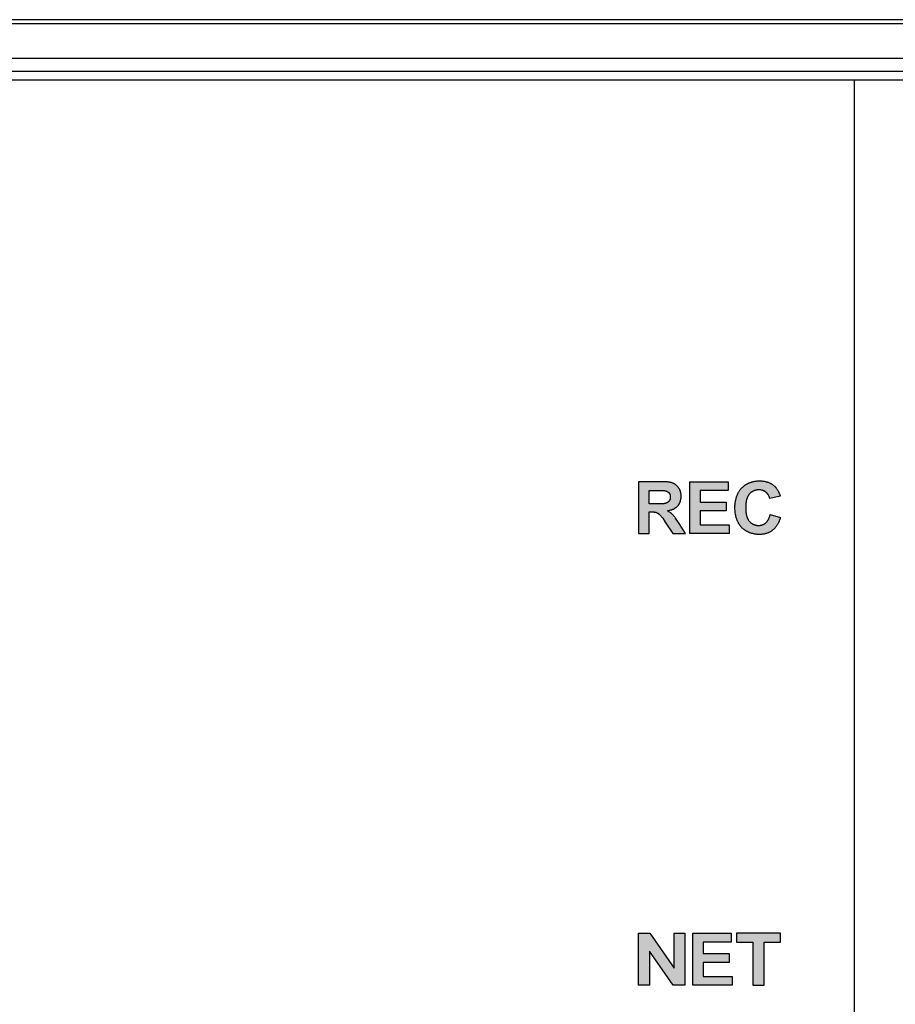
# Model space of a CAD drawing. Extents: x -36 to 916, y -394 to -24.
# Drawn here: x 338 to 371, y -134 to -97 of the extents above; entities that cross this region are included whole.
import ezdxf

# ---------------------------------------------------------------- set-up
doc = ezdxf.new("R2010")
doc.units = 0
doc.header["$MEASUREMENT"] = 0
doc.layers.add('LAYER_1', color=7, linetype='CONTINUOUS')

# ---------------------------------------------------------------- blocks, each defined once
blk = doc.blocks.new('BLOCK_7')
at = {"layer": 'LAYER_1'}
h = blk.add_hatch(color=250, dxfattribs=at)
h.dxf.hatch_style = 2
h.paths.add_polyline_path([(363.003, -115.805), (362.926, -115.683), (362.9, -115.642), (362.872, -115.603), (362.858, -115.583), (362.843, -115.564), (362.828, -115.546), (362.813, -115.527), (362.797, -115.509), (362.781, -115.492), (362.769, -115.48), (362.757, -115.468), (362.745, -115.457), (362.733, -115.446), (362.72, -115.435), (362.708, -115.424), (362.695, -115.414), (362.682, -115.403), (362.655, -115.384), (362.628, -115.365), (362.6, -115.347), (362.572, -115.33), (362.598, -115.325), (362.624, -115.32), (362.651, -115.314), (362.677, -115.308), (362.703, -115.3), (362.716, -115.296), (362.729, -115.292), (362.742, -115.287), (362.755, -115.282), (362.767, -115.277), (362.78, -115.272), (362.792, -115.266), (362.805, -115.26), (362.817, -115.254), (362.829, -115.248), (362.84, -115.241), (362.852, -115.234), (362.863, -115.227), (362.874, -115.22), (362.885, -115.212), (362.896, -115.204), (362.907, -115.196), (362.917, -115.188), (362.927, -115.179), (362.936, -115.17), (362.946, -115.161), (362.955, -115.151), (362.963, -115.142), (362.97, -115.133), (362.978, -115.124), (362.985, -115.114), (362.992, -115.104), (362.998, -115.094), (363.005, -115.084), (363.011, -115.074), (363.017, -115.063), (363.022, -115.053), (363.027, -115.042), (363.033, -115.031), (363.037, -115.02), (363.042, -115.008), (363.046, -114.997), (363.05, -114.985), (363.054, -114.974), (363.058, -114.962), (363.061, -114.95), (363.064, -114.938), (363.067, -114.926), (363.07, -114.914), (363.072, -114.902), (363.074, -114.89), (363.076, -114.878), (363.078, -114.866), (363.079, -114.853), (363.081, -114.841), (363.081, -114.829), (363.082, -114.816), (363.083, -114.804), (363.083, -114.792), (363.083, -114.771), (363.082, -114.751), (363.08, -114.731), (363.078, -114.71), (363.075, -114.69), (363.074, -114.681), (363.072, -114.671), (363.07, -114.661), (363.068, -114.651), (363.065, -114.641), (363.063, -114.632), (363.06, -114.622), (363.057, -114.612), (363.054, -114.603), (363.051, -114.593), (363.047, -114.584), (363.044, -114.575), (363.04, -114.566), (363.036, -114.557), (363.032, -114.548), (363.028, -114.539), (363.023, -114.53), (363.018, -114.521), (363.013, -114.512), (363.008, -114.504), (363.003, -114.495), (362.998, -114.487), (362.993, -114.479), (362.987, -114.472), (362.982, -114.465), (362.976, -114.457), (362.97, -114.45), (362.964, -114.443), (362.958, -114.436), (362.952, -114.429), (362.946, -114.422), (362.939, -114.416), (362.933, -114.409), (362.926, -114.403), (362.919, -114.396), (362.912, -114.39), (362.905, -114.384), (362.898, -114.378), (362.891, -114.373), (362.883, -114.367), (362.876, -114.361), (362.868, -114.356), (362.861, -114.351), (362.853, -114.346), (362.845, -114.341), (362.837, -114.336), (362.829, -114.331), (362.821, -114.326), (362.813, -114.322), (362.805, -114.318), (362.797, -114.314), (362.788, -114.31), (362.78, -114.306), (362.772, -114.302), (362.758, -114.297), (362.745, -114.292), (362.732, -114.287), (362.718, -114.283), (362.704, -114.279), (362.691, -114.275), (362.677, -114.272), (362.663, -114.269), (362.649, -114.266), (362.635, -114.264), (362.607, -114.26), (362.578, -114.256), (362.549, -114.254), (362.521, -114.252), (362.492, -114.251), (362.434, -114.25), (362.319, -114.25), (361.492, -114.25), (361.492, -116.182), (361.886, -116.182), (361.886, -115.375), (361.965, -115.375), (362.016, -115.376), (362.041, -115.376), (362.054, -115.377), (362.066, -115.377), (362.079, -115.379), (362.092, -115.38), (362.104, -115.382), (362.116, -115.384), (362.122, -115.385), (362.128, -115.386), (362.134, -115.388), (362.14, -115.389), (362.146, -115.391), (362.152, -115.393), (362.158, -115.395), (362.164, -115.397), (362.168, -115.399), (362.172, -115.4), (362.18, -115.404), (362.188, -115.408), (362.196, -115.412), (362.204, -115.416), (362.211, -115.421), (362.219, -115.426), (362.226, -115.431), (362.234, -115.436), (362.241, -115.442), (362.248, -115.447), (362.255, -115.453), (362.262, -115.459), (362.269, -115.465), (362.282, -115.477), (362.29, -115.485), (362.298, -115.493), (362.313, -115.509), (362.327, -115.526), (362.341, -115.543), (362.355, -115.56), (362.368, -115.577), (362.393, -115.613), (362.49, -115.761), (362.771, -116.182), (363.24, -116.182)])
h.paths.add_polyline_path([(362.56, -115.029), (362.552, -115.033), (362.544, -115.037), (362.537, -115.041), (362.529, -115.044), (362.518, -115.048), (362.508, -115.052), (362.497, -115.055), (362.487, -115.058), (362.476, -115.061), (362.465, -115.063), (362.454, -115.065), (362.444, -115.067), (362.433, -115.068), (362.422, -115.069), (362.411, -115.071), (362.4, -115.071), (362.377, -115.072), (362.355, -115.073), (362.333, -115.073), (362.221, -115.069), (362.176, -115.068), (361.886, -115.068), (361.886, -114.577), (362.192, -114.577), (362.228, -114.576), (362.335, -114.572), (362.371, -114.572), (362.389, -114.573), (362.407, -114.574), (362.425, -114.575), (362.442, -114.577), (362.451, -114.578), (362.46, -114.58), (362.469, -114.581), (362.478, -114.583), (362.489, -114.586), (362.499, -114.588), (362.51, -114.591), (362.52, -114.594), (362.53, -114.598), (362.54, -114.602), (362.545, -114.604), (362.55, -114.606), (362.555, -114.608), (362.56, -114.61), (362.564, -114.613), (362.569, -114.615), (362.574, -114.618), (362.578, -114.62), (362.583, -114.623), (362.587, -114.626), (362.591, -114.629), (362.595, -114.632), (362.6, -114.635), (362.604, -114.638), (362.608, -114.641), (362.611, -114.644), (362.615, -114.648), (362.619, -114.651), (362.622, -114.655), (362.626, -114.659), (362.629, -114.663), (362.632, -114.667), (362.635, -114.671), (362.638, -114.675), (362.641, -114.679), (362.644, -114.684), (362.647, -114.688), (362.649, -114.693), (362.652, -114.697), (362.654, -114.702), (362.656, -114.707), (362.658, -114.712), (362.66, -114.716), (362.662, -114.721), (362.664, -114.726), (362.665, -114.731), (362.667, -114.737), (362.668, -114.742), (362.67, -114.747), (362.671, -114.752), (362.672, -114.757), (362.673, -114.763), (362.674, -114.768), (362.675, -114.773), (362.676, -114.779), (362.676, -114.784), (362.677, -114.795), (362.678, -114.806), (362.678, -114.817), (362.678, -114.827), (362.678, -114.836), (362.677, -114.846), (362.676, -114.856), (362.675, -114.866), (362.674, -114.87), (362.674, -114.875), (362.673, -114.88), (362.672, -114.885), (362.671, -114.889), (362.67, -114.894), (362.668, -114.899), (362.667, -114.903), (362.666, -114.908), (362.664, -114.912), (362.662, -114.917), (362.661, -114.921), (362.659, -114.925), (362.657, -114.93), (362.655, -114.934), (362.653, -114.938), (362.651, -114.942), (362.649, -114.946), (362.646, -114.95), (362.644, -114.954), (362.641, -114.958), (362.638, -114.962), (362.636, -114.966), (362.633, -114.969), (362.631, -114.972), (362.628, -114.976), (362.625, -114.979), (362.622, -114.982), (362.619, -114.985), (362.616, -114.988), (362.613, -114.991), (362.61, -114.994), (362.607, -114.997), (362.603, -115), (362.6, -115.002), (362.597, -115.005), (362.59, -115.01), (362.583, -115.015), (362.575, -115.02), (362.568, -115.025)])
h = blk.add_hatch(color=250, dxfattribs=at)
h.dxf.hatch_style = 2
h.paths.add_polyline_path([(364.878, -116.182), (363.401, -116.182), (363.401, -114.25), (364.84, -114.25), (364.84, -114.577), (363.795, -114.577), (363.795, -115.006), (364.766, -115.006), (364.766, -115.332), (363.795, -115.332), (363.795, -115.856), (364.878, -115.856)])
h = blk.add_hatch(color=250, dxfattribs=at)
h.dxf.hatch_style = 2
h.paths.add_polyline_path([(366.783, -115.586), (366.777, -115.606), (366.771, -115.627), (366.765, -115.647), (366.758, -115.667), (366.75, -115.687), (366.743, -115.707), (366.734, -115.727), (366.726, -115.746), (366.717, -115.766), (366.708, -115.785), (366.698, -115.804), (366.688, -115.823), (366.677, -115.841), (366.666, -115.859), (366.655, -115.878), (366.643, -115.895), (366.631, -115.913), (366.619, -115.93), (366.606, -115.946), (366.592, -115.963), (366.578, -115.979), (366.564, -115.994), (366.549, -116.009), (366.534, -116.024), (366.522, -116.035), (366.509, -116.046), (366.495, -116.057), (366.482, -116.068), (366.468, -116.078), (366.454, -116.088), (366.44, -116.097), (366.425, -116.106), (366.409, -116.115), (366.393, -116.124), (366.376, -116.133), (366.359, -116.141), (366.342, -116.149), (366.324, -116.156), (366.307, -116.162), (366.289, -116.169), (366.271, -116.175), (366.253, -116.18), (366.235, -116.185), (366.217, -116.19), (366.199, -116.194), (366.18, -116.198), (366.162, -116.201), (366.143, -116.204), (366.122, -116.207), (366.1, -116.21), (366.078, -116.212), (366.057, -116.214), (366.035, -116.215), (366.013, -116.215), (365.991, -116.215), (365.97, -116.215), (365.948, -116.214), (365.926, -116.213), (365.905, -116.211), (365.883, -116.208), (365.861, -116.206), (365.84, -116.202), (365.818, -116.199), (365.797, -116.194), (365.778, -116.19), (365.758, -116.185), (365.739, -116.18), (365.719, -116.175), (365.7, -116.169), (365.681, -116.163), (365.662, -116.157), (365.644, -116.15), (365.625, -116.142), (365.607, -116.135), (365.589, -116.126), (365.57, -116.118), (365.553, -116.109), (365.535, -116.1), (365.518, -116.09), (365.5, -116.08), (365.482, -116.068), (365.464, -116.057), (365.446, -116.044), (365.429, -116.032), (365.412, -116.018), (365.395, -116.005), (365.379, -115.99), (365.363, -115.976), (365.35, -115.963), (365.337, -115.95), (365.324, -115.936), (365.312, -115.922), (365.3, -115.908), (365.289, -115.894), (365.278, -115.879), (365.267, -115.864), (365.256, -115.849), (365.246, -115.832), (365.236, -115.816), (365.226, -115.8), (365.217, -115.783), (365.208, -115.766), (365.199, -115.749), (365.191, -115.731), (365.183, -115.714), (365.176, -115.696), (365.169, -115.678), (365.162, -115.66), (365.156, -115.642), (365.15, -115.624), (365.138, -115.587), (365.132, -115.566), (365.127, -115.544), (365.122, -115.522), (365.117, -115.5), (365.113, -115.478), (365.109, -115.456), (365.102, -115.411), (365.097, -115.367), (365.093, -115.322), (365.091, -115.277), (365.09, -115.232), (365.09, -115.185), (365.091, -115.138), (365.095, -115.092), (365.099, -115.045), (365.102, -115.022), (365.106, -114.999), (365.109, -114.976), (365.114, -114.953), (365.118, -114.93), (365.123, -114.907), (365.129, -114.885), (365.135, -114.862), (365.14, -114.843), (365.146, -114.824), (365.152, -114.805), (365.159, -114.786), (365.166, -114.767), (365.173, -114.748), (365.18, -114.73), (365.188, -114.712), (365.197, -114.694), (365.205, -114.676), (365.215, -114.658), (365.224, -114.641), (365.234, -114.623), (365.244, -114.606), (365.255, -114.59), (365.266, -114.573), (365.277, -114.558), (365.289, -114.542), (365.3, -114.527), (365.313, -114.513), (365.325, -114.498), (365.338, -114.484), (365.351, -114.471), (365.365, -114.457), (365.378, -114.445), (365.391, -114.433), (365.405, -114.422), (365.419, -114.411), (365.433, -114.4), (365.447, -114.389), (365.461, -114.379), (365.476, -114.369), (365.492, -114.359), (365.507, -114.35), (365.523, -114.34), (365.539, -114.332), (365.555, -114.323), (365.571, -114.315), (365.588, -114.307), (365.604, -114.299), (365.621, -114.292), (365.638, -114.285), (365.655, -114.279), (365.672, -114.273), (365.689, -114.267), (365.706, -114.261), (365.724, -114.256), (365.741, -114.251), (365.763, -114.245), (365.785, -114.24), (365.807, -114.235), (365.829, -114.231), (365.851, -114.227), (365.873, -114.224), (365.895, -114.221), (365.917, -114.219), (365.94, -114.217), (365.962, -114.216), (365.984, -114.215), (366.007, -114.215), (366.029, -114.215), (366.052, -114.216), (366.074, -114.217), (366.096, -114.219), (366.116, -114.221), (366.136, -114.223), (366.156, -114.226), (366.175, -114.229), (366.195, -114.233), (366.214, -114.237), (366.234, -114.241), (366.253, -114.246), (366.272, -114.251), (366.291, -114.257), (366.31, -114.263), (366.329, -114.27), (366.348, -114.277), (366.366, -114.285), (366.384, -114.293), (366.402, -114.301), (366.42, -114.31), (366.437, -114.319), (366.453, -114.329), (366.47, -114.339), (366.486, -114.349), (366.502, -114.36), (366.518, -114.372), (366.533, -114.384), (366.547, -114.395), (366.56, -114.407), (366.573, -114.42), (366.586, -114.432), (366.598, -114.445), (366.61, -114.459), (366.622, -114.472), (366.633, -114.486), (366.645, -114.503), (366.657, -114.52), (366.669, -114.537), (366.68, -114.554), (366.69, -114.572), (366.7, -114.59), (366.71, -114.609), (366.719, -114.627), (366.728, -114.646), (366.736, -114.665), (366.744, -114.684), (366.752, -114.703), (366.759, -114.723), (366.766, -114.742), (366.772, -114.762), (366.778, -114.782), (366.39, -114.873), (366.386, -114.86), (366.382, -114.846), (366.378, -114.833), (366.373, -114.82), (366.368, -114.806), (366.363, -114.793), (366.357, -114.78), (366.351, -114.768), (366.344, -114.755), (366.337, -114.743), (366.33, -114.731), (366.322, -114.719), (366.318, -114.713), (366.314, -114.707), (366.309, -114.702), (366.305, -114.696), (366.301, -114.691), (366.296, -114.685), (366.291, -114.68), (366.287, -114.675), (366.278, -114.666), (366.269, -114.657), (366.26, -114.649), (366.251, -114.641), (366.241, -114.633), (366.231, -114.626), (366.221, -114.619), (366.211, -114.612), (366.2, -114.606), (366.19, -114.599), (366.179, -114.594), (366.168, -114.588), (366.156, -114.583), (366.145, -114.578), (366.133, -114.574), (366.122, -114.57), (366.115, -114.568), (366.108, -114.566), (366.095, -114.562), (366.081, -114.559), (366.068, -114.557), (366.054, -114.554), (366.04, -114.552), (366.026, -114.551), (366.012, -114.55), (365.998, -114.55), (365.984, -114.55), (365.97, -114.55), (365.956, -114.551), (365.942, -114.552), (365.928, -114.553), (365.914, -114.555), (365.9, -114.558), (365.887, -114.56), (365.873, -114.563), (365.86, -114.567), (365.847, -114.57), (365.834, -114.574), (365.821, -114.579), (365.808, -114.583), (365.796, -114.588), (365.783, -114.594), (365.771, -114.6), (365.759, -114.606), (365.747, -114.612), (365.735, -114.619), (365.723, -114.626), (365.712, -114.633), (365.7, -114.641), (365.691, -114.648), (365.681, -114.655), (365.672, -114.663), (365.663, -114.67), (365.654, -114.678), (365.645, -114.687), (365.637, -114.695), (365.629, -114.704), (365.623, -114.711), (365.617, -114.718), (365.611, -114.726), (365.605, -114.733), (365.599, -114.741), (365.594, -114.749), (365.589, -114.756), (365.584, -114.764), (365.578, -114.776), (365.571, -114.787), (365.565, -114.798), (365.56, -114.81), (365.555, -114.821), (365.55, -114.833), (365.545, -114.845), (365.541, -114.857), (365.536, -114.869), (365.533, -114.882), (365.529, -114.894), (365.526, -114.906), (365.522, -114.919), (365.519, -114.931), (365.514, -114.956), (365.511, -114.973), (365.509, -114.99), (365.504, -115.024), (365.501, -115.058), (365.498, -115.092), (365.496, -115.134), (365.494, -115.176), (365.494, -115.219), (365.494, -115.261), (365.496, -115.325), (365.498, -115.357), (365.501, -115.388), (365.504, -115.42), (365.509, -115.451), (365.512, -115.467), (365.515, -115.483), (365.518, -115.498), (365.522, -115.514), (365.527, -115.533), (365.532, -115.552), (365.539, -115.571), (365.542, -115.58), (365.545, -115.59), (365.549, -115.599), (365.553, -115.608), (365.557, -115.617), (365.561, -115.626), (365.566, -115.635), (365.57, -115.644), (365.575, -115.653), (365.58, -115.661), (365.585, -115.669), (365.59, -115.677), (365.596, -115.685), (365.601, -115.693), (365.607, -115.701), (365.613, -115.709), (365.619, -115.716), (365.626, -115.723), (365.632, -115.73), (365.639, -115.737), (365.645, -115.744), (365.652, -115.751), (365.659, -115.758), (365.667, -115.764), (365.674, -115.77), (365.682, -115.776), (365.69, -115.783), (365.699, -115.79), (365.708, -115.796), (365.717, -115.802), (365.726, -115.808), (365.736, -115.814), (365.745, -115.819), (365.755, -115.825), (365.765, -115.83), (365.775, -115.834), (365.785, -115.839), (365.795, -115.843), (365.805, -115.847), (365.815, -115.851), (365.826, -115.855), (365.836, -115.858), (365.845, -115.861), (365.854, -115.864), (365.864, -115.866), (365.873, -115.869), (365.882, -115.871), (365.892, -115.873), (365.901, -115.874), (365.91, -115.876), (365.92, -115.877), (365.929, -115.878), (365.939, -115.879), (365.948, -115.88), (365.958, -115.88), (365.967, -115.88), (365.977, -115.88), (365.986, -115.88), (365.996, -115.88), (366.005, -115.879), (366.014, -115.878), (366.023, -115.877), (366.032, -115.876), (366.042, -115.874), (366.051, -115.873), (366.06, -115.871), (366.069, -115.869), (366.078, -115.867), (366.087, -115.864), (366.096, -115.862), (366.105, -115.859), (366.113, -115.856), (366.122, -115.853), (366.131, -115.849), (366.139, -115.846), (366.148, -115.842), (366.156, -115.838), (366.164, -115.834), (366.172, -115.829), (366.181, -115.825), (366.188, -115.82), (366.196, -115.815), (366.204, -115.81), (366.212, -115.805), (366.219, -115.799), (366.226, -115.794), (366.233, -115.788), (366.24, -115.782), (366.247, -115.776), (366.254, -115.769), (366.261, -115.762), (366.268, -115.755), (366.275, -115.748), (366.281, -115.74), (366.287, -115.732), (366.293, -115.725), (366.299, -115.717), (366.305, -115.708), (366.311, -115.7), (366.316, -115.692), (366.321, -115.683), (366.326, -115.674), (366.331, -115.666), (366.336, -115.657), (366.345, -115.639), (366.35, -115.629), (366.355, -115.619), (366.363, -115.598), (366.372, -115.577), (366.379, -115.556), (366.386, -115.535), (366.392, -115.513), (366.398, -115.492), (366.403, -115.47)])
for points in [[(363.003, -115.805), (362.926, -115.683), (362.9, -115.642), (362.872, -115.603), (362.858, -115.583), (362.843, -115.564), (362.828, -115.546), (362.813, -115.527), (362.797, -115.509), (362.781, -115.492), (362.769, -115.48), (362.757, -115.468), (362.745, -115.457), (362.733, -115.446), (362.72, -115.435), (362.708, -115.424), (362.695, -115.414), (362.682, -115.403), (362.655, -115.384), (362.628, -115.365), (362.6, -115.347), (362.572, -115.33), (362.598, -115.325), (362.624, -115.32), (362.651, -115.314), (362.677, -115.308), (362.703, -115.3), (362.716, -115.296), (362.729, -115.292), (362.742, -115.287), (362.755, -115.282), (362.767, -115.277), (362.78, -115.272), (362.792, -115.266), (362.805, -115.26), (362.817, -115.254), (362.829, -115.248), (362.84, -115.241), (362.852, -115.234), (362.863, -115.227), (362.874, -115.22), (362.885, -115.212), (362.896, -115.204), (362.907, -115.196), (362.917, -115.188), (362.927, -115.179), (362.936, -115.17), (362.946, -115.161), (362.955, -115.151), (362.963, -115.142), (362.97, -115.133), (362.978, -115.124), (362.985, -115.114), (362.992, -115.104), (362.998, -115.094), (363.005, -115.084), (363.011, -115.074), (363.017, -115.063), (363.022, -115.053), (363.027, -115.042), (363.033, -115.031), (363.037, -115.02), (363.042, -115.008), (363.046, -114.997), (363.05, -114.985), (363.054, -114.974), (363.058, -114.962), (363.061, -114.95), (363.064, -114.938), (363.067, -114.926), (363.07, -114.914), (363.072, -114.902), (363.074, -114.89), (363.076, -114.878), (363.078, -114.866), (363.079, -114.853), (363.081, -114.841), (363.081, -114.829), (363.082, -114.816), (363.083, -114.804), (363.083, -114.792), (363.083, -114.771), (363.082, -114.751), (363.08, -114.731), (363.078, -114.71), (363.075, -114.69), (363.074, -114.681), (363.072, -114.671), (363.07, -114.661), (363.068, -114.651), (363.065, -114.641), (363.063, -114.632), (363.06, -114.622), (363.057, -114.612), (363.054, -114.603), (363.051, -114.593), (363.047, -114.584), (363.044, -114.575), (363.04, -114.566), (363.036, -114.557), (363.032, -114.548), (363.028, -114.539), (363.023, -114.53), (363.018, -114.521), (363.013, -114.512), (363.008, -114.504), (363.003, -114.495), (362.998, -114.487), (362.993, -114.479), (362.987, -114.472), (362.982, -114.465), (362.976, -114.457), (362.97, -114.45), (362.964, -114.443), (362.958, -114.436), (362.952, -114.429), (362.946, -114.422), (362.939, -114.416), (362.933, -114.409), (362.926, -114.403), (362.919, -114.396), (362.912, -114.39), (362.905, -114.384), (362.898, -114.378), (362.891, -114.373), (362.883, -114.367), (362.876, -114.361), (362.868, -114.356), (362.861, -114.351), (362.853, -114.346), (362.845, -114.341), (362.837, -114.336), (362.829, -114.331), (362.821, -114.326), (362.813, -114.322), (362.805, -114.318), (362.797, -114.314), (362.788, -114.31), (362.78, -114.306), (362.772, -114.302), (362.758, -114.297), (362.745, -114.292), (362.732, -114.287), (362.718, -114.283), (362.704, -114.279), (362.691, -114.275), (362.677, -114.272), (362.663, -114.269), (362.649, -114.266), (362.635, -114.264), (362.607, -114.26), (362.578, -114.256), (362.549, -114.254), (362.521, -114.252), (362.492, -114.251), (362.434, -114.25), (362.319, -114.25), (361.492, -114.25), (361.492, -116.182), (361.886, -116.182), (361.886, -115.375), (361.965, -115.375), (362.016, -115.376), (362.041, -115.376), (362.054, -115.377), (362.066, -115.377), (362.079, -115.379), (362.092, -115.38), (362.104, -115.382), (362.116, -115.384), (362.122, -115.385), (362.128, -115.386), (362.134, -115.388), (362.14, -115.389), (362.146, -115.391), (362.152, -115.393), (362.158, -115.395), (362.164, -115.397), (362.168, -115.399), (362.172, -115.4), (362.18, -115.404), (362.188, -115.408), (362.196, -115.412), (362.204, -115.416), (362.211, -115.421), (362.219, -115.426), (362.226, -115.431), (362.234, -115.436), (362.241, -115.442), (362.248, -115.447), (362.255, -115.453), (362.262, -115.459), (362.269, -115.465), (362.282, -115.477), (362.29, -115.485), (362.298, -115.493), (362.313, -115.509), (362.327, -115.526), (362.341, -115.543), (362.355, -115.56), (362.368, -115.577), (362.393, -115.613), (362.49, -115.761), (362.771, -116.182), (363.24, -116.182), (363.003, -115.805)], [(362.56, -115.029), (362.552, -115.033), (362.544, -115.037), (362.537, -115.041), (362.529, -115.044), (362.518, -115.048), (362.508, -115.052), (362.497, -115.055), (362.487, -115.058), (362.476, -115.061), (362.465, -115.063), (362.454, -115.065), (362.444, -115.067), (362.433, -115.068), (362.422, -115.069), (362.411, -115.071), (362.4, -115.071), (362.377, -115.072), (362.355, -115.073), (362.333, -115.073), (362.221, -115.069), (362.176, -115.068), (361.886, -115.068), (361.886, -114.577), (362.192, -114.577), (362.228, -114.576), (362.335, -114.572), (362.371, -114.572), (362.389, -114.573), (362.407, -114.574), (362.425, -114.575), (362.442, -114.577), (362.451, -114.578), (362.46, -114.58), (362.469, -114.581), (362.478, -114.583), (362.489, -114.586), (362.499, -114.588), (362.51, -114.591), (362.52, -114.594), (362.53, -114.598), (362.54, -114.602), (362.545, -114.604), (362.55, -114.606), (362.555, -114.608), (362.56, -114.61), (362.564, -114.613), (362.569, -114.615), (362.574, -114.618), (362.578, -114.62), (362.583, -114.623), (362.587, -114.626), (362.591, -114.629), (362.595, -114.632), (362.6, -114.635), (362.604, -114.638), (362.608, -114.641), (362.611, -114.644), (362.615, -114.648), (362.619, -114.651), (362.622, -114.655), (362.626, -114.659), (362.629, -114.663), (362.632, -114.667), (362.635, -114.671), (362.638, -114.675), (362.641, -114.679), (362.644, -114.684), (362.647, -114.688), (362.649, -114.693), (362.652, -114.697), (362.654, -114.702), (362.656, -114.707), (362.658, -114.712), (362.66, -114.716), (362.662, -114.721), (362.664, -114.726), (362.665, -114.731), (362.667, -114.737), (362.668, -114.742), (362.67, -114.747), (362.671, -114.752), (362.672, -114.757), (362.673, -114.763), (362.674, -114.768), (362.675, -114.773), (362.676, -114.779), (362.676, -114.784), (362.677, -114.795), (362.678, -114.806), (362.678, -114.817), (362.678, -114.827), (362.678, -114.836), (362.677, -114.846), (362.676, -114.856), (362.675, -114.866), (362.674, -114.87), (362.674, -114.875), (362.673, -114.88), (362.672, -114.885), (362.671, -114.889), (362.67, -114.894), (362.668, -114.899), (362.667, -114.903), (362.666, -114.908), (362.664, -114.912), (362.662, -114.917), (362.661, -114.921), (362.659, -114.925), (362.657, -114.93), (362.655, -114.934), (362.653, -114.938), (362.651, -114.942), (362.649, -114.946), (362.646, -114.95), (362.644, -114.954), (362.641, -114.958), (362.638, -114.962), (362.636, -114.966), (362.633, -114.969), (362.631, -114.972), (362.628, -114.976), (362.625, -114.979), (362.622, -114.982), (362.619, -114.985), (362.616, -114.988), (362.613, -114.991), (362.61, -114.994), (362.607, -114.997), (362.603, -115), (362.6, -115.002), (362.597, -115.005), (362.59, -115.01), (362.583, -115.015), (362.575, -115.02), (362.568, -115.025), (362.56, -115.029)], [(364.878, -116.182), (363.401, -116.182), (363.401, -114.25), (364.84, -114.25), (364.84, -114.577), (363.795, -114.577), (363.795, -115.006), (364.766, -115.006), (364.766, -115.332), (363.795, -115.332), (363.795, -115.856), (364.878, -115.856), (364.878, -116.182)], [(366.783, -115.586), (366.777, -115.606), (366.771, -115.627), (366.765, -115.647), (366.758, -115.667), (366.75, -115.687), (366.743, -115.707), (366.734, -115.727), (366.726, -115.746), (366.717, -115.766), (366.708, -115.785), (366.698, -115.804), (366.688, -115.823), (366.677, -115.841), (366.666, -115.859), (366.655, -115.878), (366.643, -115.895), (366.631, -115.913), (366.619, -115.93), (366.606, -115.946), (366.592, -115.963), (366.578, -115.979), (366.564, -115.994), (366.549, -116.009), (366.534, -116.024), (366.522, -116.035), (366.509, -116.046), (366.495, -116.057), (366.482, -116.068), (366.468, -116.078), (366.454, -116.088), (366.44, -116.097), (366.425, -116.106), (366.409, -116.115), (366.393, -116.124), (366.376, -116.133), (366.359, -116.141), (366.342, -116.149), (366.324, -116.156), (366.307, -116.162), (366.289, -116.169), (366.271, -116.175), (366.253, -116.18), (366.235, -116.185), (366.217, -116.19), (366.199, -116.194), (366.18, -116.198), (366.162, -116.201), (366.143, -116.204), (366.122, -116.207), (366.1, -116.21), (366.078, -116.212), (366.057, -116.214), (366.035, -116.215), (366.013, -116.215), (365.991, -116.215), (365.97, -116.215), (365.948, -116.214), (365.926, -116.213), (365.905, -116.211), (365.883, -116.208), (365.861, -116.206), (365.84, -116.202), (365.818, -116.199), (365.797, -116.194), (365.778, -116.19), (365.758, -116.185), (365.739, -116.18), (365.719, -116.175), (365.7, -116.169), (365.681, -116.163), (365.662, -116.157), (365.644, -116.15), (365.625, -116.142), (365.607, -116.135), (365.589, -116.126), (365.57, -116.118), (365.553, -116.109), (365.535, -116.1), (365.518, -116.09), (365.5, -116.08), (365.482, -116.068), (365.464, -116.057), (365.446, -116.044), (365.429, -116.032), (365.412, -116.018), (365.395, -116.005), (365.379, -115.99), (365.363, -115.976), (365.35, -115.963), (365.337, -115.95), (365.324, -115.936), (365.312, -115.922), (365.3, -115.908), (365.289, -115.894), (365.278, -115.879), (365.267, -115.864), (365.256, -115.849), (365.246, -115.832), (365.236, -115.816), (365.226, -115.8), (365.217, -115.783), (365.208, -115.766), (365.199, -115.749), (365.191, -115.731), (365.183, -115.714), (365.176, -115.696), (365.169, -115.678), (365.162, -115.66), (365.156, -115.642), (365.15, -115.624), (365.138, -115.587), (365.132, -115.566), (365.127, -115.544), (365.122, -115.522), (365.117, -115.5), (365.113, -115.478), (365.109, -115.456), (365.102, -115.411), (365.097, -115.367), (365.093, -115.322), (365.091, -115.277), (365.09, -115.232), (365.09, -115.185), (365.091, -115.138), (365.095, -115.092), (365.099, -115.045), (365.102, -115.022), (365.106, -114.999), (365.109, -114.976), (365.114, -114.953), (365.118, -114.93), (365.123, -114.907), (365.129, -114.885), (365.135, -114.862), (365.14, -114.843), (365.146, -114.824), (365.152, -114.805), (365.159, -114.786), (365.166, -114.767), (365.173, -114.748), (365.18, -114.73), (365.188, -114.712), (365.197, -114.694), (365.205, -114.676), (365.215, -114.658), (365.224, -114.641), (365.234, -114.623), (365.244, -114.606), (365.255, -114.59), (365.266, -114.573), (365.277, -114.558), (365.289, -114.542), (365.3, -114.527), (365.313, -114.513), (365.325, -114.498), (365.338, -114.484), (365.351, -114.471), (365.365, -114.457), (365.378, -114.445), (365.391, -114.433), (365.405, -114.422), (365.419, -114.411), (365.433, -114.4), (365.447, -114.389), (365.461, -114.379), (365.476, -114.369), (365.492, -114.359), (365.507, -114.35), (365.523, -114.34), (365.539, -114.332), (365.555, -114.323), (365.571, -114.315), (365.588, -114.307), (365.604, -114.299), (365.621, -114.292), (365.638, -114.285), (365.655, -114.279), (365.672, -114.273), (365.689, -114.267), (365.706, -114.261), (365.724, -114.256), (365.741, -114.251), (365.763, -114.245), (365.785, -114.24), (365.807, -114.235), (365.829, -114.231), (365.851, -114.227), (365.873, -114.224), (365.895, -114.221), (365.917, -114.219), (365.94, -114.217), (365.962, -114.216), (365.984, -114.215), (366.007, -114.215), (366.029, -114.215), (366.052, -114.216), (366.074, -114.217), (366.096, -114.219), (366.116, -114.221), (366.136, -114.223), (366.156, -114.226), (366.175, -114.229), (366.195, -114.233), (366.214, -114.237), (366.234, -114.241), (366.253, -114.246), (366.272, -114.251), (366.291, -114.257), (366.31, -114.263), (366.329, -114.27), (366.348, -114.277), (366.366, -114.285), (366.384, -114.293), (366.402, -114.301), (366.42, -114.31), (366.437, -114.319), (366.453, -114.329), (366.47, -114.339), (366.486, -114.349), (366.502, -114.36), (366.518, -114.372), (366.533, -114.384), (366.547, -114.395), (366.56, -114.407), (366.573, -114.42), (366.586, -114.432), (366.598, -114.445), (366.61, -114.459), (366.622, -114.472), (366.633, -114.486), (366.645, -114.503), (366.657, -114.52), (366.669, -114.537), (366.68, -114.554), (366.69, -114.572), (366.7, -114.59), (366.71, -114.609), (366.719, -114.627), (366.728, -114.646), (366.736, -114.665), (366.744, -114.684), (366.752, -114.703), (366.759, -114.723), (366.766, -114.742), (366.772, -114.762), (366.778, -114.782), (366.39, -114.873), (366.386, -114.86), (366.382, -114.846), (366.378, -114.833), (366.373, -114.82), (366.368, -114.806), (366.363, -114.793), (366.357, -114.78), (366.351, -114.768), (366.344, -114.755), (366.337, -114.743), (366.33, -114.731), (366.322, -114.719), (366.318, -114.713), (366.314, -114.707), (366.309, -114.702), (366.305, -114.696), (366.301, -114.691), (366.296, -114.685), (366.291, -114.68), (366.287, -114.675), (366.278, -114.666), (366.269, -114.657), (366.26, -114.649), (366.251, -114.641), (366.241, -114.633), (366.231, -114.626), (366.221, -114.619), (366.211, -114.612), (366.2, -114.606), (366.19, -114.599), (366.179, -114.594), (366.168, -114.588), (366.156, -114.583), (366.145, -114.578), (366.133, -114.574), (366.122, -114.57), (366.115, -114.568), (366.108, -114.566), (366.095, -114.562), (366.081, -114.559), (366.068, -114.557), (366.054, -114.554), (366.04, -114.552), (366.026, -114.551), (366.012, -114.55), (365.998, -114.55), (365.984, -114.55), (365.97, -114.55), (365.956, -114.551), (365.942, -114.552), (365.928, -114.553), (365.914, -114.555), (365.9, -114.558), (365.887, -114.56), (365.873, -114.563), (365.86, -114.567), (365.847, -114.57), (365.834, -114.574), (365.821, -114.579), (365.808, -114.583), (365.796, -114.588), (365.783, -114.594), (365.771, -114.6), (365.759, -114.606), (365.747, -114.612), (365.735, -114.619), (365.723, -114.626), (365.712, -114.633), (365.7, -114.641), (365.691, -114.648), (365.681, -114.655), (365.672, -114.663), (365.663, -114.67), (365.654, -114.678), (365.645, -114.687), (365.637, -114.695), (365.629, -114.704), (365.623, -114.711), (365.617, -114.718), (365.611, -114.726), (365.605, -114.733), (365.599, -114.741), (365.594, -114.749), (365.589, -114.756), (365.584, -114.764), (365.578, -114.776), (365.571, -114.787), (365.565, -114.798), (365.56, -114.81), (365.555, -114.821), (365.55, -114.833), (365.545, -114.845), (365.541, -114.857), (365.536, -114.869), (365.533, -114.882), (365.529, -114.894), (365.526, -114.906), (365.522, -114.919), (365.519, -114.931), (365.514, -114.956), (365.511, -114.973), (365.509, -114.99), (365.504, -115.024), (365.501, -115.058), (365.498, -115.092), (365.496, -115.134), (365.494, -115.176), (365.494, -115.219), (365.494, -115.261), (365.496, -115.325), (365.498, -115.357), (365.501, -115.388), (365.504, -115.42), (365.509, -115.451), (365.512, -115.467), (365.515, -115.483), (365.518, -115.498), (365.522, -115.514), (365.527, -115.533), (365.532, -115.552), (365.539, -115.571), (365.542, -115.58), (365.545, -115.59), (365.549, -115.599), (365.553, -115.608), (365.557, -115.617), (365.561, -115.626), (365.566, -115.635), (365.57, -115.644), (365.575, -115.653), (365.58, -115.661), (365.585, -115.669), (365.59, -115.677), (365.596, -115.685), (365.601, -115.693), (365.607, -115.701), (365.613, -115.709), (365.619, -115.716), (365.626, -115.723), (365.632, -115.73), (365.639, -115.737), (365.645, -115.744), (365.652, -115.751), (365.659, -115.758), (365.667, -115.764), (365.674, -115.77), (365.682, -115.776), (365.69, -115.783), (365.699, -115.79), (365.708, -115.796), (365.717, -115.802), (365.726, -115.808), (365.736, -115.814), (365.745, -115.819), (365.755, -115.825), (365.765, -115.83), (365.775, -115.834), (365.785, -115.839), (365.795, -115.843), (365.805, -115.847), (365.815, -115.851), (365.826, -115.855), (365.836, -115.858), (365.845, -115.861), (365.854, -115.864), (365.864, -115.866), (365.873, -115.869), (365.882, -115.871), (365.892, -115.873), (365.901, -115.874), (365.91, -115.876), (365.92, -115.877), (365.929, -115.878), (365.939, -115.879), (365.948, -115.88), (365.958, -115.88), (365.967, -115.88), (365.977, -115.88), (365.986, -115.88), (365.996, -115.88), (366.005, -115.879), (366.014, -115.878), (366.023, -115.877), (366.032, -115.876), (366.042, -115.874), (366.051, -115.873), (366.06, -115.871), (366.069, -115.869), (366.078, -115.867), (366.087, -115.864), (366.096, -115.862), (366.105, -115.859), (366.113, -115.856), (366.122, -115.853), (366.131, -115.849), (366.139, -115.846), (366.148, -115.842), (366.156, -115.838), (366.164, -115.834), (366.172, -115.829), (366.181, -115.825), (366.188, -115.82), (366.196, -115.815), (366.204, -115.81), (366.212, -115.805), (366.219, -115.799), (366.226, -115.794), (366.233, -115.788), (366.24, -115.782), (366.247, -115.776), (366.254, -115.769), (366.261, -115.762), (366.268, -115.755), (366.275, -115.748), (366.281, -115.74), (366.287, -115.732), (366.293, -115.725), (366.299, -115.717), (366.305, -115.708), (366.311, -115.7), (366.316, -115.692), (366.321, -115.683), (366.326, -115.674), (366.331, -115.666), (366.336, -115.657), (366.345, -115.639), (366.35, -115.629), (366.355, -115.619), (366.363, -115.598), (366.372, -115.577), (366.379, -115.556), (366.386, -115.535), (366.392, -115.513), (366.398, -115.492), (366.403, -115.47), (366.783, -115.586)]]:
    blk.add_lwpolyline(points, dxfattribs=at)
blk = doc.blocks.new('BLOCK_8')
at = {"layer": 'LAYER_1'}
h = blk.add_hatch(color=250, dxfattribs=at)
h.dxf.hatch_style = 2
h.paths.add_polyline_path([(361.492, -133.024), (361.492, -131.092), (361.919, -131.092), (362.816, -132.387), (362.816, -131.092), (363.224, -131.092), (363.224, -133.024), (362.783, -133.024), (361.9, -131.754), (361.9, -133.024)])
h = blk.add_hatch(color=250, dxfattribs=at)
h.dxf.hatch_style = 2
h.paths.add_polyline_path([(364.945, -131.419), (363.906, -131.419), (363.906, -131.848), (364.872, -131.848), (364.872, -132.174), (363.906, -132.174), (363.906, -132.698), (364.983, -132.698), (364.983, -133.024), (363.515, -133.024), (363.515, -131.092), (364.945, -131.092)])
h = blk.add_hatch(color=250, dxfattribs=at)
h.dxf.hatch_style = 2
h.paths.add_polyline_path([(365.152, -131.419), (365.761, -131.419), (365.761, -133.024), (366.177, -133.024), (366.177, -131.419), (366.783, -131.419), (366.783, -131.092), (365.152, -131.092)])
for points in [[(361.492, -133.024), (361.492, -131.092), (361.919, -131.092), (362.816, -132.387), (362.816, -131.092), (363.224, -131.092), (363.224, -133.024), (362.783, -133.024), (361.9, -131.754), (361.9, -133.024), (361.492, -133.024)], [(364.945, -131.419), (363.906, -131.419), (363.906, -131.848), (364.872, -131.848), (364.872, -132.174), (363.906, -132.174), (363.906, -132.698), (364.983, -132.698), (364.983, -133.024), (363.515, -133.024), (363.515, -131.092), (364.945, -131.092), (364.945, -131.419)], [(365.152, -131.092), (365.152, -131.419)], [(365.152, -131.419), (365.761, -131.419), (365.761, -133.024), (366.177, -133.024), (366.177, -131.419), (366.783, -131.419), (366.783, -131.092), (365.152, -131.092)]]:
    blk.add_lwpolyline(points, dxfattribs=at)
blk = doc.blocks.new('BLOCK_4')
at = {"layer": 'LAYER_1', "color": 250}
for points in [[(401.594, -97.165), (-34.112, -97.165)], [(396.941, -97.015), (-29.459, -97.015)], [(307.917, -98.45), (400.308, -98.45)], [(400.308, -98.949), (307.917, -98.949)], [(308.411, -99.255), (400.311, -99.255)], [(369.535, -99.255), (369.535, -164.775)]]:
    blk.add_lwpolyline(points, dxfattribs=at)
at = {"layer": 'LAYER_1'}
for name in ['BLOCK_7', 'BLOCK_8']:
    blk.add_blockref(name, (0, 0), dxfattribs=at)
blk = doc.blocks.new('BLOCK_3')
at = {"layer": 'LAYER_1'}
blk.add_blockref('BLOCK_4', (0, 0), dxfattribs=at)
blk = doc.blocks.new('BLOCK_2')
at = {"layer": 'LAYER_1'}
blk.add_blockref('BLOCK_3', (0, 0), dxfattribs=at)

msp = doc.modelspace()

# ---------------------------------------------------------------- block references
at = {"layer": 'LAYER_1'}
msp.add_blockref('BLOCK_2', (0, 0), dxfattribs=at)

doc.saveas('drawing.dxf')
